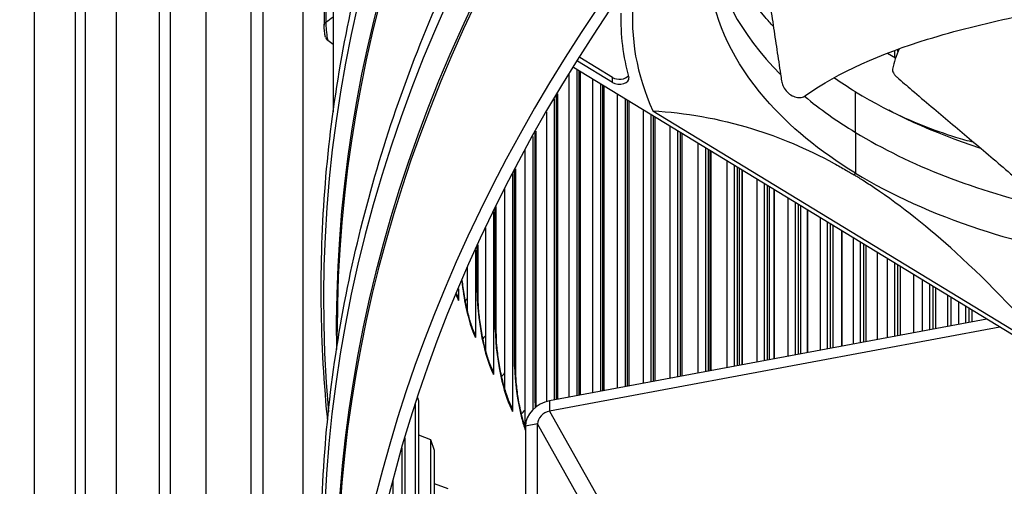
# Model space of a CAD drawing. Units: inches. Extents: x -76 to 34, y -12 to 51.
# Drawn here: x -58 to -55, y 30 to 31 of the extents above; entities that cross this region are included whole.
import ezdxf

# ---------------------------------------------------------------- set-up
doc = ezdxf.new("R2010")
doc.units = ezdxf.units.IN
doc.header["$MEASUREMENT"] = 0
doc.layers.add('Visible (ANSI)', color=7, linetype='Continuous')
doc.layers.add('Visible Narrow (ANSI)', color=7, linetype='Continuous')

msp = doc.modelspace()

# ---------------------------------------------------------------- linework, layer by layer
at = {"layer": 'Visible (ANSI)'}
for p, q in [((-57.41089, 33.26912), (-57.41089, 28.24766)), ((-57.1445, 32.95284), (-57.1445, 27.93139)), ((-56.85464, 32.64352), (-56.85464, 27.62207)), ((-56.63416, 31.85151), (-56.63416, 30.73527)), ((-56.66228, 31.06976), (-56.66228, 31.00866)), ((-56.65114, 30.96106), (-56.63416, 30.94906)), ((-55.39924, 30.95883), (-55.39924, 30.95909)), ((-54.89685, 30.92084), (-54.87147, 30.90538)), ((-54.89667, 30.92073), (-54.89667, 30.92091)), ((-54.87529, 30.92899), (-54.87529, 30.90771)), ((-55.75858, 30.82853), (-55.86864, 30.89554)), ((-55.75858, 30.84433), (-55.86146, 30.90697)), ((-55.37682, 30.9152), (-55.37682, 30.91505)), ((-55.36211, 30.88991), (-55.36211, 30.88981)), ((-54.00017, 29.7305), (-55.881, 30.87574)), ((-55.87064, 30.86944), (-55.87064, 29.84676)), ((-55.86007, 30.863), (-55.86007, 29.84874)), ((-55.35378, 30.87654), (-55.35378, 30.87645)), ((-55.89409, 29.84237), (-55.89409, 30.85453)), ((-55.82004, 29.85623), (-55.82004, 30.83863)), ((-55.79674, 30.82444), (-55.79674, 29.86059)), ((-55.78551, 30.8176), (-55.78551, 29.86269)), ((-55.30516, 30.80826), (-55.30516, 30.80827)), ((-55.94112, 30.77653), (-55.94112, 29.83357)), ((-55.9312, 30.79323), (-55.9312, 29.83542)), ((-55.74259, 29.87072), (-55.74259, 30.79147)), ((-55.71944, 30.77737), (-55.71944, 29.87506)), ((-55.70754, 30.77013), (-55.70754, 29.87728)), ((-55.96472, 29.82867), (-55.96472, 30.73619)), ((-55.66175, 29.88585), (-55.66175, 30.74225)), ((-55.63198, 30.73998), (-54.37008, 29.97161)), ((-55.26749, 30.76367), (-55.26749, 30.76367)), ((-55.25254, 30.74745), (-55.25254, 30.74744)), ((-55.63878, 30.72826), (-55.63878, 29.89015)), ((-55.62619, 30.72059), (-55.62619, 29.89251)), ((-55.99888, 30.67632), (-55.99888, 29.81508)), ((-55.57757, 29.90161), (-55.57757, 30.69099)), ((-55.55477, 30.6771), (-55.55477, 29.90588)), ((-55.20783, 30.70283), (-55.20783, 30.70287)), ((-55.1858, 30.68276), (-55.1858, 30.6827)), ((-56.00816, 30.65972), (-56.00816, 29.8029)), ((-55.54149, 30.66902), (-55.54149, 29.90836)), ((-55.16962, 30.66865), (-55.16962, 30.66859)), ((-55.14808, 30.65067), (-55.14808, 30.65059)), ((-56.03191, 29.74484), (-56.03191, 30.6166)), ((-55.49006, 29.91799), (-55.49006, 30.6377)), ((-55.46744, 30.62393), (-55.46744, 29.92222)), ((-55.45345, 30.61541), (-55.45345, 29.92484)), ((-55.45177, 30.61439), (-55.45177, 29.92515)), ((-55.10728, 30.61872), (-55.10728, 30.61882)), ((-55.39924, 29.93499), (-55.39924, 30.5824)), ((-55.08546, 30.60286), (-55.08546, 30.60274)), ((-55.06854, 30.59093), (-55.06854, 30.59081)), ((-56.06309, 30.55843), (-56.06309, 29.93032)), ((-55.37682, 30.56875), (-55.37682, 29.93918)), ((-55.36211, 30.55979), (-55.36211, 29.94194)), ((-55.35378, 30.55472), (-55.35378, 29.94349)), ((-55.04044, 30.57196), (-55.04044, 30.57182)), ((-56.07175, 30.54194), (-56.07175, 29.79769)), ((-55.30516, 29.95259), (-55.30516, 30.52512)), ((-55.00355, 30.54834), (-55.00355, 30.54849)), ((-54.98195, 30.53543), (-54.98195, 30.53529)), ((-54.96427, 30.5251), (-54.96427, 30.52497)), ((-56.09563, 29.86406), (-56.09563, 30.4957)), ((-55.28293, 30.51158), (-55.28293, 29.95676)), ((-55.26749, 30.50218), (-55.26749, 29.95964)), ((-55.25254, 30.49308), (-55.25254, 29.96244)), ((-54.92963, 30.50574), (-54.92963, 30.50562)), ((-54.89667, 30.48821), (-54.89667, 30.48831)), ((-55.20783, 29.97081), (-55.20783, 30.46585)), ((-54.87529, 30.47749), (-54.87529, 30.47741)), ((-54.85684, 30.46845), (-54.85684, 30.46837)), ((-56.12382, 30.43952), (-56.12382, 30.04619)), ((-55.1858, 30.45244), (-55.1858, 29.97493)), ((-55.16962, 30.44259), (-55.16962, 29.97796)), ((-55.14808, 30.42947), (-55.14808, 29.98199)), ((-54.8157, 30.44921), (-54.8157, 30.44916)), ((-54.78667, 30.43632), (-54.78667, 30.43637)), ((-54.76552, 30.42737), (-54.76552, 30.42733)), ((-56.13186, 30.42316), (-56.13186, 29.91314)), ((-55.10728, 29.98963), (-55.10728, 30.40463)), ((-54.74628, 30.41943), (-54.74628, 30.4194)), ((-54.69869, 30.40079), (-54.69869, 30.40078)), ((-56.15586, 29.98467), (-56.15586, 30.37338)), ((-55.08546, 30.39134), (-55.08546, 29.99371)), ((-55.06854, 30.38104), (-55.06854, 29.99688)), ((-55.04044, 30.36392), (-55.04044, 30.00214)), ((-54.67358, 30.3915), (-54.67358, 30.3915)), ((-54.65267, 30.38404), (-54.65267, 30.38403)), ((-54.63264, 30.37712), (-54.63264, 30.37711)), ((-55.00355, 30.00904), (-55.00355, 30.34147)), ((-54.57862, 30.3595), (-54.57862, 30.3595)), ((-54.55744, 30.353), (-54.55744, 30.35301)), ((-54.53677, 30.34688), (-54.53677, 30.34687)), ((-56.18848, 30.30331), (-56.18848, 30.02918)), ((-56.18103, 30.31957), (-56.18103, 30.16266)), ((-54.98195, 30.32831), (-54.98195, 30.01309)), ((-54.96427, 30.31754), (-54.96427, 30.0164)), ((-54.92963, 30.29645), (-54.92963, 30.02288)), ((-54.89667, 30.02905), (-54.89667, 30.27639)), ((-56.2126, 30.10682), (-56.2126, 30.2495)), ((-54.87529, 30.26337), (-54.87529, 30.03305)), ((-54.85684, 30.25213), (-54.85684, 30.0365)), ((-54.8157, 30.22708), (-54.8157, 30.0442)), ((-54.78667, 30.04964), (-54.78667, 30.20941)), ((-56.24158, 30.18235), (-56.24158, 30.14577)), ((-54.76552, 30.19653), (-54.76552, 30.0536)), ((-54.74628, 30.18481), (-54.74628, 30.0572)), ((-54.69869, 30.15583), (-54.69869, 30.0661)), ((-54.67358, 30.0708), (-54.67358, 30.14055)), ((-54.65267, 30.12781), (-54.65267, 30.07472)), ((-54.58597, 30.0872), (-55.95556, 29.83086)), ((-54.63264, 30.11562), (-54.63264, 30.07847)), ((-54.54495, 30.06222), (-55.95556, 29.7982)), ((-56.62166, 30.00417), (-56.62166, 30.04781)), ((-56.3698, 29.84152), (-56.36642, 29.83049)), ((-56.37687, 29.81993), (-56.37687, 29.22671)), ((-56.36642, 29.83049), (-56.36642, 29.1926)), ((-56.03166, 29.7513), (-56.03166, 29.15322)), ((-55.99361, 29.16034), (-55.99361, 29.75842)), ((-56.36642, 29.72441), (-56.32897, 29.71001)), ((-56.40955, 29.71488), (-56.40955, 29.34766)), ((-56.32897, 29.71001), (-56.31717, 29.67604)), ((-56.32897, 29.71001), (-56.32897, 29.07212)), ((-56.41865, 29.68384), (-56.41865, 29.3819)), ((-56.31717, 29.67604), (-56.31717, 29.03816)), ((-56.44653, 29.58279), (-56.44653, 29.50324)), ((-56.31717, 29.57152), (-56.27496, 29.55609))]:
    msp.add_line(p, q, dxfattribs=at)
for centre, major_axis, ratio, start_param, end_param in [((-44.63416, 30.57783), (14.4478, 0), 0.5773503, 5.416874, 8.6393798), ((-44.63416, 30.57783), (14.4078, 0), 0.5773503, 5.4310834, 8.6393798), ((-44.63416, 30.57783), (-14.375, 0), 0.5773503, 2.3009947, 7.1237833), ((-44.63416, 30.57783), (-14.35, 0), 0.5773503, 2.309678, 7.1150999), ((-44.63416, 30.57783), (-14.4478, 0), 0.5773503, 5.4995325, 7.1494966), ((-44.63416, 30.57783), (-14.4078, 0), 0.5773503, 5.4995325, 7.1352872), ((-44.63416, 28.54826), (-11.9875, 0), 0.5773503, 5.4995325, 11.7809725), ((-44.63416, 28.54826), (-11.9475, 0), 0.5773503, 5.4995325, 11.7809725), ((-53.68607, 31.05464), (2.00994, 0.04228), 0.5695132, 3.0771618, 3.3829553), ((-54.57402, 30.9806), (1.15597, -0.10519), 0.7508926, 3.1872759, 3.4199783), ((-56.63403, 30.97723), (-0.02425, -0.00608), 0.8080703, 0, 0.6070649), ((-55.73681, 30.85625), (0.03, 0), 0.5773503, 3.9003986, 5.8991855), ((-55.73681, 30.84045), (0.03, 0), 0.5773503, 3.9003986, 6.4434139), ((-56.29004, 30.13867), (0.04578, 0.02011), 0.7914333, 5.9485549, 6.2831853), ((-56.23672, 30.0216), (0.04522, 0.02133), 0.7878127, 5.9274379, 6.2831853), ((-56.17987, 29.90507), (0.04465, 0.02251), 0.7839526, 5.9067449, 6.2831853), ((-56.11951, 29.78914), (0.04405, 0.02366), 0.7798541, 5.8864871, 6.2831853), ((-55.95556, 29.76554), (-0.06976, -0.03917), 0.7767037, 4.3011439, 5.8719402), ((-55.95556, 29.76554), (0.03488, 0.01958), 0.7767037, 1.1595513, 2.7303476)]:
    msp.add_ellipse(centre, major_axis=major_axis, ratio=ratio, start_param=start_param, end_param=end_param, dxfattribs=at)
for points, knots in [([(-56.65134, 29.77301), (-56.65241, 29.78367), (-56.65343, 29.79433), (-56.67749, 30.05556), (-56.67749, 30.30695), (-56.63134, 30.80807), (-56.5852, 31.05779), (-56.44753, 31.55236), (-56.356, 31.7972), (-56.24249, 32.03814)], [2.30029959, 2.30029959, 2.30029959, 2.30029959, 2.30482194, 2.30482194, 2.4110577, 2.4110577, 2.51729345, 2.51729345, 2.62352921, 2.62352921, 2.62352921, 2.62352921]), ([(-55.34094, 31.57188), (-55.34033, 31.56788), (-55.33972, 31.56388), (-55.33911, 31.5599), (-55.33539, 31.53553), (-55.33172, 31.51169), (-55.32806, 31.48818), (-55.32441, 31.46467), (-55.32079, 31.4415), (-55.31717, 31.4184), (-55.31354, 31.3953), (-55.30993, 31.37227), (-55.3063, 31.34903), (-55.30267, 31.3258), (-55.29903, 31.30236), (-55.29535, 31.27845), (-55.29167, 31.25454), (-55.28795, 31.23016), (-55.28419, 31.20515), (-55.28043, 31.18015), (-55.27661, 31.15452), (-55.27273, 31.12799), (-55.27079, 31.11473), (-55.26883, 31.10124), (-55.26687, 31.08777), (-55.26491, 31.07429), (-55.26295, 31.06083), (-55.261, 31.04766), (-55.25906, 31.03449), (-55.25713, 31.02161), (-55.2552, 31.00875), (-55.25327, 30.99589), (-55.25134, 30.98304), (-55.24941, 30.97019), (-55.24748, 30.95734), (-55.24555, 30.94448), (-55.24362, 30.93161), (-55.24169, 30.91875), (-55.23976, 30.90588), (-55.23783, 30.89302), (-55.2359, 30.88015), (-55.23397, 30.86729), (-55.23203, 30.85443), (-55.231, 30.84751), (-55.22996, 30.84059), (-55.22892, 30.83368)], [-0.87189744, -0.87189744, -0.87189744, -0.87189744, -0.85914706, -0.85914706, -0.85914706, -0.78104279, -0.78104279, -0.78104279, -0.70293851, -0.70293851, -0.70293851, -0.62483423, -0.62483423, -0.62483423, -0.54672995, -0.54672995, -0.54672995, -0.46862568, -0.46862568, -0.46862568, -0.3905214, -0.3905214, -0.3905214, -0.35146926, -0.35146926, -0.35146926, -0.31241712, -0.31241712, -0.31241712, -0.27336498, -0.27336498, -0.27336498, -0.23431284, -0.23431284, -0.23431284, -0.19526071, -0.19526071, -0.19526071, -0.15620857, -0.15620857, -0.15620857, -0.11715643, -0.11715643, -0.11715643, -0.09615487, -0.09615487, -0.09615487, -0.09615487]), ([(-55.25458, 31.00469), (-55.26337, 31.01407), (-55.2719, 31.02355), (-55.28018, 31.03314), (-55.37145, 31.13878), (-55.42763, 31.25242), (-55.44868, 31.3666)], [-2.14427366, -2.14427366, -2.14427366, -2.14427366, -2.06388454, -2.06388454, -2.06388454, -1.17784386, -1.17784386, -1.17784386, -1.17784386]), ([(-56.62166, 28.72535), (-56.63541, 28.81292), (-56.64633, 28.90066), (-56.67749, 29.23906), (-56.67749, 29.49045), (-56.63134, 29.99157), (-56.5852, 30.2413), (-56.44753, 30.73586), (-56.356, 30.9807), (-56.24249, 31.22164)], [2.26757702, 2.26757702, 2.26757702, 2.26757702, 2.30482194, 2.30482194, 2.4110577, 2.4110577, 2.51729345, 2.51729345, 2.62352921, 2.62352921, 2.62352921, 2.62352921]), ([(-54.99733, 30.54453), (-55.10875, 30.61241), (-55.20501, 30.69105), (-55.28018, 30.77807), (-55.37843, 30.89179), (-55.43603, 31.01478), (-55.45289, 31.13774)], [-2.7936965, -2.7936965, -2.7936965, -2.7936965, -2.0638845, -2.0638845, -2.0638845, -1.1100546, -1.1100546, -1.1100546, -1.1100546]), ([(-55.15379, 30.78747), (-55.05001, 30.86176), (-54.91494, 30.91991), (-54.68423, 30.99083), (-54.59325, 31.01332), (-54.425, 31.04986), (-54.34778, 31.0643), (-54.26988, 31.07716)], [0.1003886, 0.1003886, 0.1003886, 0.1003886, 0.5799098, 0.5799098, 0.8698647, 0.8698647, 1.1088243, 1.1088243, 1.1088243, 1.1088243]), ([(-56.65828, 30.97115), (-56.65907, 30.97428), (-56.6597, 30.97774), (-56.66055, 30.98359), (-56.66081, 30.98571), (-56.6614, 30.99108), (-56.66169, 30.99444), (-56.66209, 31.00071), (-56.66222, 31.0037), (-56.66227, 31.0072), (-56.66228, 31.00794), (-56.66228, 31.00866)], [0, 0, 0, 0, 0.03224058, 0.03224058, 0.0491781, 0.0491781, 0.07421564, 0.07421564, 0.0975079, 0.0975079, 0.10381141, 0.10381141, 0.10381141, 0.10381141]), ([(-54.88097, 30.87084), (-54.88133, 30.86919), (-54.8813, 30.86731), (-54.8804, 30.86311), (-54.87951, 30.86081), (-54.87693, 30.85609), (-54.87527, 30.85371), (-54.87143, 30.84917), (-54.86929, 30.84702), (-54.86697, 30.84502)], [-0.095613755, -0.095613755, -0.095613755, -0.095613755, -0.072336558, -0.072336558, -0.04779483, -0.04779483, -0.023372061, -0.023372061, 0, 0, 0, 0]), ([(-55.22892, 30.83368), (-55.22819, 30.82882), (-55.22674, 30.82392), (-55.2221, 30.8133), (-55.21862, 30.80772), (-55.2101, 30.79762), (-55.2051, 30.79319), (-55.19423, 30.78623), (-55.18845, 30.78375), (-55.17722, 30.78124), (-55.17188, 30.78108), (-55.16211, 30.78285), (-55.15775, 30.78466), (-55.15391, 30.78737), (-55.15385, 30.78741), (-55.15379, 30.78747)], [-0.28327352, -0.28327352, -0.28327352, -0.28327352, -0.24230585, -0.24230585, -0.19243293, -0.19243293, -0.14176195, -0.14176195, -0.09145236, -0.09145236, -0.04483987, -0.04483987, -0.00068739, -0.00068739, 0, 0, 0, 0]), ([(-54.86697, 30.84502), (-54.85122, 30.83143), (-54.83569, 30.81809), (-54.82037, 30.80499), (-54.79976, 30.78738), (-54.77953, 30.77019), (-54.75952, 30.75326), (-54.73951, 30.73634), (-54.71972, 30.71967), (-54.69999, 30.70306), (-54.68026, 30.68645), (-54.66057, 30.6699), (-54.64075, 30.65319), (-54.62092, 30.63648), (-54.60096, 30.6196), (-54.58067, 30.60236), (-54.56037, 30.58511), (-54.53975, 30.56749), (-54.51871, 30.54939), (-54.49766, 30.53128), (-54.47619, 30.51268), (-54.4541, 30.49337), (-54.44306, 30.48372), (-54.43187, 30.47389), (-54.42068, 30.46407), (-54.4095, 30.45425), (-54.39833, 30.44444), (-54.38736, 30.43486), (-54.3764, 30.42528), (-54.36564, 30.41593), (-54.35489, 30.40659), (-54.34414, 30.39726), (-54.33341, 30.38793), (-54.32266, 30.3786), (-54.31192, 30.36927), (-54.30117, 30.35994), (-54.29042, 30.3506), (-54.27968, 30.34126), (-54.26892, 30.33192), (-54.25817, 30.32258), (-54.24742, 30.31324), (-54.23667, 30.3039), (-54.22593, 30.29457), (-54.22015, 30.28955), (-54.21436, 30.28453), (-54.20858, 30.27951)], [-0.91723667, -0.91723667, -0.91723667, -0.91723667, -0.85914706, -0.85914706, -0.85914706, -0.78104279, -0.78104279, -0.78104279, -0.70293851, -0.70293851, -0.70293851, -0.62483423, -0.62483423, -0.62483423, -0.54672995, -0.54672995, -0.54672995, -0.46862568, -0.46862568, -0.46862568, -0.3905214, -0.3905214, -0.3905214, -0.35146926, -0.35146926, -0.35146926, -0.31241712, -0.31241712, -0.31241712, -0.27336498, -0.27336498, -0.27336498, -0.23431284, -0.23431284, -0.23431284, -0.19526071, -0.19526071, -0.19526071, -0.15620857, -0.15620857, -0.15620857, -0.11715643, -0.11715643, -0.11715643, -0.09615487, -0.09615487, -0.09615487, -0.09615487]), ([(-54.9972, 30.79952), (-54.88574, 30.73171), (-54.75489, 30.67206), (-54.60844, 30.62411), (-54.60729, 30.62373), (-54.60613, 30.62336), (-54.60498, 30.62298)], [-2.79342033, -2.79342033, -2.79342033, -2.79342033, -2.06388454, -2.06388454, -2.06388454, -2.05815447, -2.05815447, -2.05815447, -2.05815447]), ([(-55.63198, 30.73998), (-55.53136, 30.7335), (-55.42689, 30.71655), (-55.23542, 30.65766), (-55.1506, 30.62228), (-55.0517, 30.56818), (-55.03946, 30.56127), (-55.02222, 30.55122), (-55.01724, 30.54828), (-55.01031, 30.54414), (-55.00837, 30.54297), (-55.00463, 30.54072), (-55.00283, 30.53963), (-55.00103, 30.53853)], [-2.4217098, -2.4217098, -2.4217098, -2.4217098, -1.1933742, -1.1933742, -0.2323318, -0.2323318, -0.0966409, -0.0966409, -0.0414087, -0.0414087, -0.0199193, -0.0199193, -0.000001, -0.000001, -0.000001, -0.000001]), ([(-54.62564, 30.64044), (-54.64453, 30.64533), (-54.66352, 30.65069), (-54.75203, 30.67792), (-54.82201, 30.70578), (-54.8931, 30.74155)], [-1.4115711, -1.4115711, -1.4115711, -1.4115711, -1.1933742, -1.1933742, -0.3993756, -0.3993756, -0.3993756, -0.3993756]), ([(-54.37008, 29.97161), (-54.47071, 30.08766), (-54.57518, 30.19794), (-54.76664, 30.37222), (-54.85147, 30.44014), (-54.95037, 30.50648), (-54.96261, 30.51447), (-54.97984, 30.52542), (-54.98483, 30.52855), (-54.99176, 30.53284), (-54.9937, 30.53404), (-54.99744, 30.53634), (-54.99923, 30.53744), (-55.00103, 30.53853)], [0, 0, 0, 0, 1.2260763, 1.2260763, 2.1853511, 2.1853511, 2.3207923, 2.3207923, 2.3759229, 2.3759229, 2.3973728, 2.3973728, 2.4172545, 2.4172545, 2.4172545, 2.4172545]), ([(-54.99733, 30.54453), (-54.88584, 30.47668), (-54.75494, 30.417), (-54.60844, 30.36904), (-54.47939, 30.32679), (-54.34209, 30.29496), (-54.20145, 30.27372)], [-2.7936965, -2.7936965, -2.7936965, -2.7936965, -2.0638845, -2.0638845, -2.0638845, -1.4210646, -1.4210646, -1.4210646, -1.4210646]), ([(-56.23041, 30.20855), (-56.22961, 30.20126), (-56.2287, 30.1939), (-56.22528, 30.16905), (-56.22226, 30.15125), (-56.21539, 30.11765), (-56.21145, 30.10142), (-56.20337, 30.07326), (-56.19909, 30.06081), (-56.19388, 30.04815), (-56.19266, 30.04538), (-56.1915, 30.04292)], [0.19975541, 0.19975541, 0.19975541, 0.19975541, 0.25633387, 0.25633387, 0.39116701, 0.39116701, 0.52638255, 0.52638255, 0.65763973, 0.65763973, 0.69874761, 0.69874761, 0.69874761, 0.69874761]), ([(-56.24782, 30.16749), (-56.24769, 30.16714), (-56.24755, 30.16679), (-56.24634, 30.16366), (-56.24528, 30.16109), (-56.24426, 30.15878)], [0.658920826, 0.658920826, 0.658920826, 0.658920826, 0.663620392, 0.663620392, 0.701694791, 0.701694791, 0.701694791, 0.701694791]), ([(-56.18103, 30.16266), (-56.18103, 30.14976), (-56.18042, 30.13508), (-56.17797, 30.10409), (-56.17609, 30.08738), (-56.17113, 30.05344), (-56.16795, 30.0358), (-56.16071, 30.00247), (-56.15656, 29.98636), (-56.14803, 29.95838), (-56.14353, 29.946), (-56.13792, 29.93314), (-56.13653, 29.93019), (-56.13522, 29.92758)], [0, 0, 0, 0, 0.12533086, 0.12533086, 0.25346818, 0.25346818, 0.38722397, 0.38722397, 0.52148388, 0.52148388, 0.65180733, 0.65180733, 0.69582786, 0.69582786, 0.69582786, 0.69582786]), ([(-56.12382, 30.04619), (-56.12382, 30.03348), (-56.12318, 30.01901), (-56.12063, 29.98844), (-56.11866, 29.97193), (-56.11347, 29.93835), (-56.11013, 29.92087), (-56.10254, 29.88782), (-56.09818, 29.87183), (-56.08922, 29.84403), (-56.08449, 29.83172), (-56.07849, 29.81867), (-56.07693, 29.81553), (-56.07546, 29.8128)], [0, 0, 0, 0, 0.12385744, 0.12385744, 0.25068522, 0.25068522, 0.38337698, 0.38337698, 0.51669809, 0.51669809, 0.64612344, 0.64612344, 0.69293611, 0.69293611, 0.69293611, 0.69293611]), ([(-56.06309, 29.93032), (-56.06309, 29.91779), (-56.06243, 29.90353), (-56.05978, 29.87335), (-56.05773, 29.85704), (-56.05232, 29.82383), (-56.04883, 29.80651), (-56.04092, 29.77384), (-56.03639, 29.75806), (-56.03166, 29.74411)], [0, 0, 0, 0, 0.12243649, 0.12243649, 0.2479863, 0.2479863, 0.37962814, 0.37962814, 0.51119605, 0.51119605, 0.51119605, 0.51119605])]:
    msp.add_open_spline(points, degree=3, knots=knots, dxfattribs=at)
for points in [[(-54.86054, 30.93437), (-54.86953, 30.91315), (-54.87631, 30.89188), (-54.88097, 30.87084)], [(-54.99733, 30.7996), (-55.0205, 30.81372), (-55.04302, 30.8283), (-55.06483, 30.84333)], [(-55.99888, 29.81508), (-55.99888, 29.81379), (-55.99888, 29.81248), (-55.99886, 29.81116)]]:
    msp.add_open_spline(points, degree=3, dxfattribs=at)
at = {"layer": 'Visible Narrow (ANSI)'}
for p, q in [((-57.57014, 28.43314), (-57.57014, 33.33212)), ((-57.4414, 28.34747), (-57.4414, 33.24645)), ((-57.31292, 28.11277), (-57.31292, 33.01175)), ((-57.17787, 28.0304), (-57.17787, 32.92938)), ((-57.03191, 27.79913), (-57.03191, 32.69811)), ((-56.89081, 27.72021), (-56.89081, 32.61919)), ((-56.72764, 27.4928), (-56.72764, 31.32682)), ((-56.65696, 31.06596), (-56.65696, 31.01765)), ((-54.86414, 30.92558), (-54.86414, 30.93307)), ((-55.36731, 30.89847), (-55.36731, 30.89859)), ((-55.86319, 29.84815), (-55.86319, 30.8649)), ((-55.35257, 30.87464), (-55.35257, 30.87456)), ((-55.75858, 30.82853), (-55.75858, 30.84433)), ((-55.78894, 29.86205), (-55.78894, 30.81969)), ((-54.9972, 30.67213), (-54.9972, 30.79967)), ((-55.93403, 29.83489), (-55.93403, 30.78849)), ((-55.7113, 29.87658), (-55.7113, 30.77242)), ((-55.25146, 30.74631), (-55.25146, 30.7463)), ((-55.63029, 29.89174), (-55.63029, 30.72309)), ((-55.17563, 30.67376), (-55.17563, 30.67382)), ((-56.00143, 29.82418), (-56.00143, 30.67179)), ((-55.54594, 29.90753), (-55.54594, 30.67173)), ((-55.14713, 30.64989), (-55.14713, 30.64981)), ((-54.9972, 30.67213), (-54.9972, 30.5446)), ((-55.45827, 29.92394), (-55.45827, 30.61834)), ((-55.45042, 30.61357), (-55.45042, 29.92541)), ((-55.07496, 30.59529), (-55.07496, 30.59541)), ((-56.06537, 29.93894), (-56.06537, 30.55411)), ((-55.36731, 29.94096), (-55.36731, 30.56296)), ((-55.35257, 30.55399), (-55.35257, 29.94372)), ((-55.0396, 30.5714), (-55.0396, 30.57127)), ((-55.00103, 30.53853), (-54.99733, 30.54453)), ((-54.97112, 30.52894), (-54.97112, 30.52907)), ((-55.27308, 29.9586), (-55.27308, 30.50559)), ((-55.25146, 30.49242), (-55.25146, 29.96264)), ((-54.9289, 30.50534), (-54.9289, 30.50523)), ((-54.86414, 30.47192), (-54.86414, 30.472)), ((-56.12584, 30.05433), (-56.12584, 30.43542)), ((-55.17563, 29.97684), (-55.17563, 30.44624)), ((-55.14713, 30.42889), (-55.14713, 29.98217)), ((-54.81507, 30.44893), (-54.81507, 30.44887)), ((-54.75405, 30.42258), (-54.75405, 30.42261)), ((-54.7073, 30.40405), (-54.7073, 30.40406)), ((-54.69815, 30.40059), (-54.69815, 30.40058)), ((-55.07496, 29.99568), (-55.07496, 30.38495)), ((-54.64088, 30.37994), (-54.64088, 30.37994)), ((-55.0396, 30.36341), (-55.0396, 30.0023)), ((-54.57817, 30.35936), (-54.57817, 30.35936)), ((-56.18281, 30.17031), (-56.18281, 30.31569)), ((-54.97112, 30.01511), (-54.97112, 30.32172)), ((-54.9289, 30.29601), (-54.9289, 30.02302)), ((-54.86414, 30.03514), (-54.86414, 30.25658)), ((-54.81507, 30.2267), (-54.81507, 30.04432)), ((-54.75405, 30.05574), (-54.75405, 30.18954)), ((-54.7073, 30.06449), (-54.7073, 30.16107)), ((-54.69815, 30.15551), (-54.69815, 30.0662)), ((-54.64088, 30.07692), (-54.64088, 30.12064)), ((-55.95556, 29.83086), (-55.95556, 29.7982)), ((-55.95556, 29.7982), (-55.64718, 29.24899)), ((-55.99361, 29.75842), (-56.03166, 29.7513)), ((-55.68523, 29.20921), (-55.99361, 29.75842))]:
    msp.add_line(p, q, dxfattribs=at)
for centre, major_axis, ratio, start_param, end_param in [((-44.63416, 30.14744), (-12.03013, 0), 0.5773503, 5.4995325, 6.3337305), ((-44.63416, 30.05918), (-11.99, 0), 0.5773503, 5.4995325, 6.2929274), ((-44.63416, 30.04781), (-11.9875, 0), 0.5773503, 5.4995325, 6.2831853), ((-44.63416, 29.33095), (-12.03013, 0), 0.5773503, 5.4995325, 6.3673937), ((-44.63416, 29.24268), (-11.99, 0), 0.5773503, 5.4995325, 6.3036074), ((-44.63416, 29.23132), (-11.9875, 0), 0.5773503, 5.4995325, 6.2831853), ((-53.72835, 31.36674), (1.7296, 0.03453), 0.5763327, 3.2085616, 3.6471725), ((-53.72835, 31.36674), (1.7296, 0.03453), 0.5763327, 3.7290905, 3.8773407), ((-53.72835, 31.36674), (1.7296, 0.03453), 0.5763327, 3.8773407, 4.3089137)]:
    msp.add_ellipse(centre, major_axis=major_axis, ratio=ratio, start_param=start_param, end_param=end_param, dxfattribs=at)
for points in [[(-56.66227, 31.00866), (-56.66225, 31.01189), (-56.66037, 31.01511), (-56.65696, 31.01765)], [(-56.65696, 31.01765), (-56.64937, 31.02329), (-56.64177, 31.02893), (-56.63416, 31.03455)], [(-56.24897, 30.16475), (-56.24654, 30.1578), (-56.24407, 30.15144), (-56.24158, 30.14577)], [(-56.22078, 30.14434), (-56.21805, 30.147), (-56.21533, 30.14965), (-56.2126, 30.1523)], [(-56.18281, 30.17031), (-56.18163, 30.16782), (-56.18106, 30.16524), (-56.18107, 30.16266)], [(-56.16564, 30.02532), (-56.16239, 30.02862), (-56.15913, 30.03192), (-56.15586, 30.03522)], [(-56.12584, 30.05433), (-56.1245, 30.05169), (-56.12385, 30.04894), (-56.12386, 30.04619)], [(-56.06537, 29.93894), (-56.06386, 29.93616), (-56.06313, 29.93324), (-56.06314, 29.93032)], [(-56.10689, 29.90678), (-56.10314, 29.91075), (-56.09939, 29.91472), (-56.09563, 29.91868)], [(-56.00143, 29.82418), (-56.00143, 29.81937), (-56.00133, 29.81439), (-56.00115, 29.80929)], [(-56.00143, 29.82418), (-55.99975, 29.82125), (-55.99892, 29.81816), (-55.99893, 29.81508)], [(-56.04454, 29.78877), (-56.04033, 29.79342), (-56.03613, 29.79806), (-56.03191, 29.80269)]]:
    msp.add_open_spline(points, degree=3, dxfattribs=at)
for points, knots in [([(-56.65696, 31.01765), (-56.65696, 31.00288), (-56.65504, 30.98094), (-56.6525, 30.96735), (-56.65205, 30.96499), (-56.6516, 30.96287), (-56.65114, 30.96106)], [1.5707963, 1.5707963, 1.5707963, 1.5707963, 2.9093397, 2.9093397, 2.9093397, 3.1415927, 3.1415927, 3.1415927, 3.1415927]), ([(-56.23121, 30.2065), (-56.22808, 30.17914), (-56.22358, 30.151), (-56.21798, 30.12476), (-56.20975, 30.08618), (-56.19924, 30.05201), (-56.18848, 30.02918)], [-2.6737416, -2.6737416, -2.6737416, -2.6737416, -2.2272043, -2.2272043, -2.2272043, -1.5707963, -1.5707963, -1.5707963, -1.5707963]), ([(-56.18281, 30.17031), (-56.18281, 30.12365), (-56.17552, 30.06203), (-56.16329, 30.00842), (-56.15451, 29.96992), (-56.14332, 29.93586), (-56.13186, 29.91314)], [-3.1415927, -3.1415927, -3.1415927, -3.1415927, -2.2272043, -2.2272043, -2.2272043, -1.5707963, -1.5707963, -1.5707963, -1.5707963]), ([(-56.12584, 30.05433), (-56.12584, 30.00767), (-56.11808, 29.94613), (-56.10509, 29.89264), (-56.09577, 29.85424), (-56.08389, 29.82029), (-56.07175, 29.79769)], [-3.1415927, -3.1415927, -3.1415927, -3.1415927, -2.2272043, -2.2272043, -2.2272043, -1.5707963, -1.5707963, -1.5707963, -1.5707963]), ([(-56.06537, 29.93894), (-56.06537, 29.89228), (-56.05715, 29.83082), (-56.04341, 29.77747), (-56.03981, 29.76349), (-56.03585, 29.75011), (-56.03165, 29.73765)], [-3.1415927, -3.1415927, -3.1415927, -3.1415927, -2.2272043, -2.2272043, -2.2272043, -1.9876528, -1.9876528, -1.9876528, -1.9876528])]:
    msp.add_open_spline(points, degree=3, knots=knots, dxfattribs=at)

doc.saveas('drawing.dxf')
